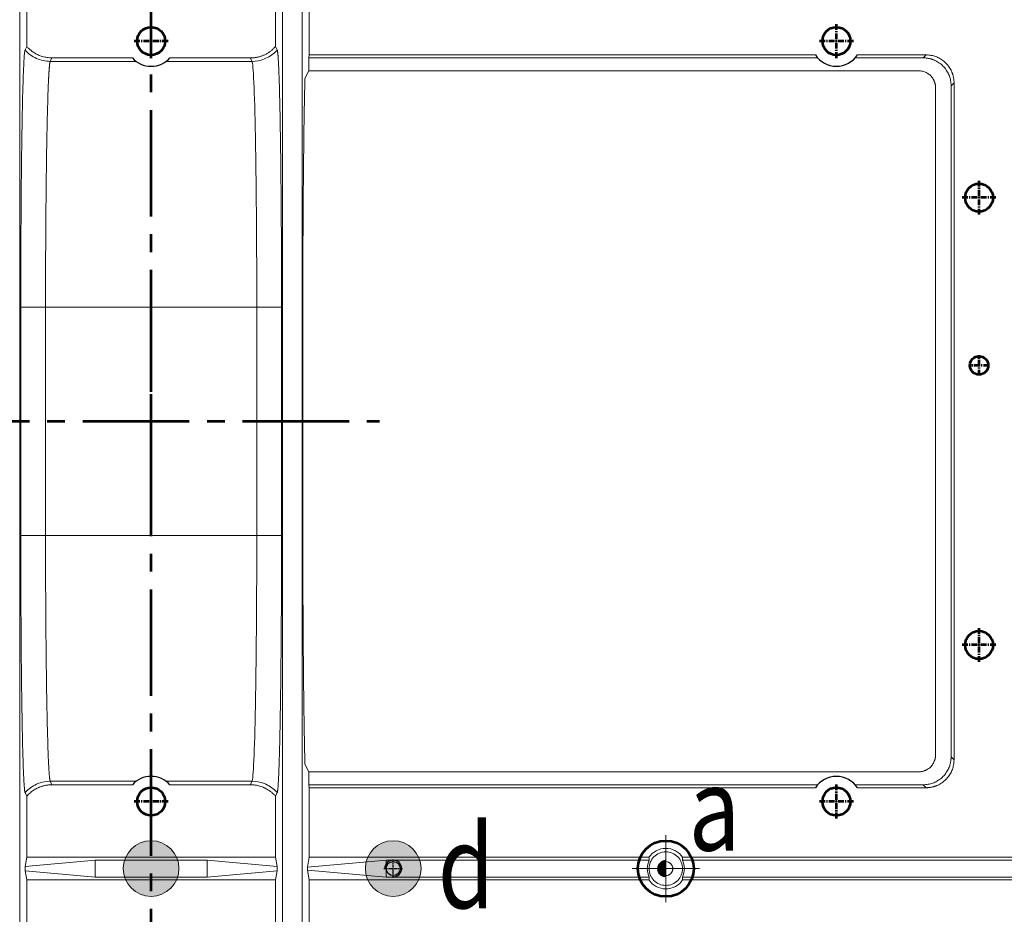
# Model space of a CAD drawing. Units: millimetres. Extents: x 115 to 6956, y 72 to 3099.
# Drawn here: x 1665 to 1841, y 1543 to 1703 of the extents above; entities that cross this region are included whole.
import ezdxf

# ---------------------------------------------------------------- set-up
doc = ezdxf.new("R2010")
doc.units = ezdxf.units.MM
for name, pattern in [('CENTER', [0.6, 0.375, -0.075, 0.075, -0.075]), ('CENTER2', [28.575, 19.05, -3.175, 3.175, -3.175]), ('点画线', [18, 12, -2, 2, -2])]:
    doc.linetypes.add(name, pattern=pattern)
for name, color, linetype, lineweight in [('epin', 13, 'Continuous', 9), ('中心线', 1, 'CENTER2', 13), ('中心线层', 1, '点画线', 18), ('剖面线层', 4, 'Continuous', 18), ('细实线层', 7, 'Continuous', 18)]:
    doc.layers.add(name, color=color, linetype=linetype, lineweight=lineweight)
doc.styles.add('楷体', font='txt', dxfattribs={"width": 0.8})

msp = doc.modelspace()

# ---------------------------------------------------------------- hatches: boundary and pattern name
at = {"layer": '剖面线层'}
h = msp.add_hatch(dxfattribs=at)
h.set_pattern_fill('无图案', color=256, scale=0.1, angle=45, style=0, pattern_type=0)
h.set_pattern_definition([(135, (24196.39814, 5122.66712), (0.0707106781, 0.0707106781), [])])
edge = h.paths.add_edge_path(flags=0)
edge.add_arc((1780.417, 1551.274), 1.25, 239.08292, 270, ccw=False)
edge.add_arc((1780.417, 1551.274), 1.25, 180, 239.08292, ccw=False)
edge.add_line((1779.167, 1551.274), (1778.917, 1551.274))
edge.add_arc((1780.417, 1551.274), 1.5, 180, 270)
edge.add_line((1780.417, 1549.774), (1780.417, 1550.024))
edge = h.paths.add_edge_path(flags=0)
edge.add_line((1780.417, 1550.024), (1780.417, 1550.664))
edge.add_line((1780.417, 1550.664), (1780.417, 1551.274))
edge.add_line((1780.417, 1551.274), (1779.167, 1551.274))
edge.add_arc((1780.417, 1551.274), 1.25, 180, 270)
edge = h.paths.add_edge_path(flags=0)
edge.add_line((1780.417, 1551.274), (1780.417, 1551.721))
edge.add_line((1780.417, 1551.721), (1780.417, 1552.524))
edge.add_arc((1780.417, 1551.274), 1.25, 90, 180)
edge.add_line((1779.167, 1551.274), (1780.417, 1551.274))
edge = h.paths.add_edge_path(flags=0)
edge.add_arc((1780.417, 1551.274), 1.25, 148.66425, 180, ccw=False)
edge.add_arc((1780.417, 1551.274), 1.25, 90, 148.66425, ccw=False)
edge.add_line((1780.417, 1552.524), (1780.417, 1552.774))
edge.add_arc((1780.417, 1551.274), 1.5, 90, 180)
edge.add_line((1778.917, 1551.274), (1779.167, 1551.274))
at = {"layer": '细实线层', "lineweight": 53}
for points in [[(1693.381, 1551.286, -1), (1683.431, 1551.286, -1)], [(1726.714, 1551.286, 1), (1736.664, 1551.286, 1)]]:
    msp.add_hatch(color=1, dxfattribs=at).paths.add_polyline_path(points)

# ---------------------------------------------------------------- linework, layer by layer
at = {"color": 7, "linetype": 'Continuous', "lineweight": 15}
for p, q in [((1664.916, 2078.674), (1664.916, 1343.874)), ((1711.916, 2078.674), (1711.916, 1343.874)), ((1715.416, 1345.374), (1715.416, 2077.174)), ((1666.19, 1708.811), (1666.19, 1698.304)), ((1710.642, 1708.811), (1710.642, 1698.304)), ((1716.69, 1708.811), (1716.69, 1696.799)), ((1666.19, 1698.304), (1665.88, 1697.685)), ((1710.642, 1698.304), (1710.951, 1697.685)), ((1716.69, 1696.799), (1716.586, 1696.274)), ((1807.158, 1696.799), (1716.69, 1696.799)), ((1826.96, 1696.799), (1814.674, 1696.799)), ((1826.96, 1696.799), (1826.435, 1696.274)), ((1670.688, 1696.274), (1670.378, 1695.654)), ((1685.742, 1695.654), (1670.378, 1695.654)), ((1685.062, 1696.274), (1670.688, 1696.274)), ((1706.454, 1695.654), (1691.09, 1695.654)), ((1706.145, 1696.274), (1691.77, 1696.274)), ((1706.454, 1695.654), (1706.145, 1696.274)), ((1716.586, 1696.274), (1716.586, 1693.96)), ((1716.586, 1696.274), (1807.562, 1696.274)), ((1814.27, 1696.274), (1826.435, 1696.274)), ((1715.906, 1692.6), (1716.586, 1693.96)), ((1716.586, 1693.96), (1825.606, 1693.96)), ((1831.416, 1691.293), (1831.941, 1691.818)), ((1831.941, 1570.73), (1831.941, 1691.818)), ((1828.629, 1690.967), (1828.629, 1571.581)), ((1831.416, 1691.293), (1831.416, 1571.255)), ((1665.105, 1651.681), (1665.105, 1610.866)), ((1669.536, 1651.681), (1669.536, 1610.866)), ((1707.296, 1651.681), (1669.536, 1651.681)), ((1707.296, 1610.866), (1707.296, 1651.681)), ((1711.727, 1651.681), (1711.727, 1610.866)), ((1715.532, 1651.577), (1715.532, 1610.97)), ((1707.296, 1610.866), (1669.536, 1610.866)), ((1831.941, 1570.73), (1831.416, 1571.255)), ((1716.586, 1568.588), (1715.906, 1569.947)), ((1716.586, 1568.588), (1716.586, 1566.274)), ((1825.606, 1568.588), (1716.586, 1568.588)), ((1685.742, 1566.893), (1670.378, 1566.893)), ((1670.378, 1566.893), (1670.688, 1566.274)), ((1706.454, 1566.893), (1691.09, 1566.893)), ((1706.145, 1566.274), (1706.454, 1566.893)), ((1665.881, 1564.863), (1666.19, 1564.244)), ((1670.688, 1566.274), (1685.062, 1566.274)), ((1691.77, 1566.274), (1706.145, 1566.274)), ((1710.951, 1564.863), (1710.642, 1564.244)), ((1716.586, 1566.274), (1716.69, 1565.749)), ((1807.562, 1566.274), (1716.586, 1566.274)), ((1716.69, 1565.749), (1716.69, 1553.299)), ((1716.69, 1565.749), (1807.158, 1565.749)), ((1826.435, 1566.274), (1814.27, 1566.274)), ((1814.674, 1565.749), (1826.96, 1565.749)), ((1826.435, 1566.274), (1826.96, 1565.749)), ((1666.19, 1564.244), (1666.19, 1553.299)), ((1710.642, 1564.244), (1710.642, 1553.299)), ((1666.19, 1553.299), (1665.866, 1551.676)), ((1678.416, 1552.774), (1665.866, 1551.676)), ((1666.19, 1553.299), (1710.642, 1553.299)), ((1678.416, 1549.774), (1678.416, 1552.774)), ((1698.416, 1552.774), (1678.416, 1552.774)), ((1698.416, 1552.774), (1698.416, 1549.774)), ((1710.966, 1551.676), (1698.416, 1552.774)), ((1710.642, 1553.299), (1710.966, 1551.676)), ((1716.69, 1553.299), (1716.34, 1551.542)), ((1730.416, 1552.774), (1716.34, 1551.542)), ((1716.69, 1553.299), (1777.405, 1553.299)), ((1730.416, 1549.774), (1730.416, 1552.774)), ((1777.46, 1552.774), (1730.416, 1552.774)), ((1846.916, 1552.774), (1783.372, 1552.774)), ((1846.391, 1553.299), (1783.427, 1553.299)), ((1665.866, 1550.872), (1665.866, 1551.676)), ((1665.866, 1550.872), (1666.19, 1549.249)), ((1665.866, 1550.872), (1678.416, 1549.774)), ((1698.416, 1549.774), (1710.966, 1550.872)), ((1710.966, 1550.872), (1710.642, 1549.249)), ((1710.966, 1550.872), (1710.966, 1551.676)), ((1716.34, 1551.542), (1716.34, 1551.005)), ((1716.34, 1551.005), (1716.69, 1549.249)), ((1716.34, 1551.005), (1730.416, 1549.774)), ((1666.19, 1549.249), (1666.19, 1538.304)), ((1666.19, 1549.249), (1710.642, 1549.249)), ((1678.416, 1549.774), (1698.416, 1549.774)), ((1710.642, 1549.249), (1710.642, 1538.304)), ((1716.69, 1549.249), (1716.69, 1536.799)), ((1716.69, 1549.249), (1777.405, 1549.249)), ((1730.416, 1549.774), (1777.46, 1549.774)), ((1783.372, 1549.774), (1846.916, 1549.774)), ((1783.427, 1549.249), (1846.391, 1549.249))]:
    msp.add_line(p, q, dxfattribs=at)
at = {"color": 1, "linetype": 'CENTER', "ltscale": 1.524}
for p, q in [((1731.689, 1549.636), (1731.689, 1552.936)), ((1730.039, 1551.286), (1733.339, 1551.286))]:
    msp.add_line(p, q, dxfattribs=at)
at = {"color": 4, "lineweight": 53}
for centre, radius in [((1688.416, 1699.274), 2.5), ((1810.916, 1699.274), 2.5), ((1836.416, 1671.274), 2.5), ((1836.416, 1641.274), 1.65), ((1836.416, 1591.274), 2.5), ((1688.416, 1563.274), 2.5), ((1810.916, 1563.274), 2.5)]:
    msp.add_circle(centre, radius, dxfattribs=at)
at = {"linetype": 'Continuous'}
msp.add_circle((1731.689, 1551.286), 1.25, dxfattribs=at)
at = {"color": 7, "linetype": 'Continuous', "lineweight": 15}
msp.add_circle((1780.417, 1551.274), 1.25, dxfattribs=at)
at = {"color": 2, "linetype": 'Continuous'}
for centre, radius, start, end in [((1810.916, 1699.274), 4.5, 213.3704, 326.6296), ((1688.416, 1699.274), 4.5, 221.81295, 318.18705), ((1688.416, 1563.274), 4.5, 41.80775, 138.19225), ((1810.916, 1563.274), 4.5, 33.36567, 146.63433), ((1731.689, 1551.286), 1.5, 270, 180)]:
    msp.add_arc(centre, radius, start, end, dxfattribs=at)
at = {"color": 7, "linetype": 'Continuous', "lineweight": 15}
for points, knots in [([(1665.106, 1651.681), (1665.106, 1651.891), (1665.106, 1652.31), (1665.106, 1652.939), (1665.106, 1653.567), (1665.106, 1654.195), (1665.106, 1654.823), (1665.107, 1655.45), (1665.107, 1656.481), (1665.11, 1658.138), (1665.118, 1660.303), (1665.128, 1662.563), (1665.141, 1664.641), (1665.153, 1666.752), (1665.17, 1669.522), (1665.192, 1672.929), (1665.229, 1676.753), (1665.28, 1680.353), (1665.336, 1683.701), (1665.387, 1686.754), (1665.443, 1689.47), (1665.499, 1691.434), (1665.548, 1692.818), (1665.584, 1693.723), (1665.621, 1694.579), (1665.656, 1695.337), (1665.693, 1696.015), (1665.726, 1696.539), (1665.762, 1696.987), (1665.794, 1697.273), (1665.822, 1697.457), (1665.841, 1697.561), (1665.861, 1697.64), (1665.874, 1697.67), (1665.881, 1697.685)], [0, 0, 0, 0, 0.0088957, 0.0177911, 0.0266863, 0.0355813, 0.0444762, 0.0533711, 0.0622659, 0.0884026, 0.1241533, 0.1553492, 0.1865416, 0.2154573, 0.2493472, 0.3119414, 0.3742542, 0.436819, 0.4999074, 0.5629949, 0.625558, 0.6878759, 0.7191957, 0.7505111, 0.7778242, 0.8133543, 0.8445668, 0.8757816, 0.9029914, 0.9377028, 0.9532768, 0.968851, 0.9844253, 1, 1, 1, 1]), ([(1665.88, 1697.685), (1666.441, 1697.05), (1667.138, 1696.535), (1668.683, 1695.838), (1669.53, 1695.655), (1670.378, 1695.654)], [0, 0, 0, 0, 0.5, 0.5, 1, 1, 1, 1]), ([(1666.19, 1698.304), (1666.245, 1698.244), (1666.353, 1698.123), (1666.524, 1697.953), (1666.699, 1697.79), (1666.879, 1697.637), (1667.062, 1697.492), (1667.249, 1697.356), (1667.439, 1697.228), (1667.631, 1697.109), (1667.826, 1696.999), (1668.022, 1696.897), (1668.275, 1696.778), (1668.591, 1696.647), (1668.98, 1696.517), (1669.386, 1696.412), (1669.807, 1696.334), (1670.243, 1696.283), (1670.538, 1696.277), (1670.688, 1696.274)], [0, 0, 0, 0, 0.0480036, 0.0954978, 0.1424827, 0.1889583, 0.2349247, 0.280382, 0.3253303, 0.3697698, 0.4137005, 0.4571225, 0.5000359, 0.5786737, 0.6591866, 0.7415751, 0.8258399, 0.9119813, 1, 1, 1, 1]), ([(1710.642, 1698.304), (1710.582, 1698.237), (1710.463, 1698.106), (1710.277, 1697.918), (1710.086, 1697.74), (1709.891, 1697.572), (1709.691, 1697.415), (1709.487, 1697.267), (1709.278, 1697.13), (1709.064, 1697.003), (1708.846, 1696.886), (1708.623, 1696.78), (1708.396, 1696.683), (1708.164, 1696.597), (1707.927, 1696.521), (1707.686, 1696.455), (1707.44, 1696.399), (1707.19, 1696.353), (1706.935, 1696.318), (1706.676, 1696.292), (1706.412, 1696.277), (1706.234, 1696.275), (1706.145, 1696.274)], [0, 0, 0, 0, 0.0526691, 0.1045158, 0.1556207, 0.2060673, 0.2559429, 0.3053375, 0.3543441, 0.4030577, 0.4515749, 0.4999937, 0.5484127, 0.5969303, 0.6456445, 0.694652, 0.7440479, 0.7939248, 0.8443731, 0.8954798, 0.9473287, 1, 1, 1, 1]), ([(1710.951, 1697.685), (1710.869, 1697.592), (1710.219, 1696.898), (1708.689, 1695.912), (1707.161, 1695.655), (1706.454, 1695.654)], [0.46219682, 0.46219682, 0.46219682, 0.46219682, 0.49978456, 0.74989228, 0.99999875, 0.99999875, 0.99999875, 0.99999875]), ([(1710.951, 1697.685), (1710.955, 1697.677), (1710.963, 1697.659), (1710.975, 1697.62), (1710.987, 1697.571), (1710.999, 1697.513), (1711.01, 1697.445), (1711.022, 1697.367), (1711.034, 1697.28), (1711.045, 1697.182), (1711.057, 1697.075), (1711.069, 1696.958), (1711.08, 1696.831), (1711.092, 1696.694), (1711.112, 1696.437), (1711.14, 1696.015), (1711.177, 1695.364), (1711.214, 1694.611), (1711.257, 1693.592), (1711.305, 1692.231), (1711.367, 1690.138), (1711.434, 1687.349), (1711.499, 1683.919), (1711.553, 1680.352), (1711.599, 1676.755), (1711.637, 1672.932), (1711.664, 1669.577), (1711.682, 1666.807), (1711.694, 1664.695), (1711.704, 1662.56), (1711.711, 1660.718), (1711.716, 1659.178), (1711.719, 1657.943), (1711.722, 1656.702), (1711.724, 1655.456), (1711.726, 1654.203), (1711.727, 1652.944), (1711.727, 1652.103), (1711.727, 1651.681)], [0, 0, 0, 0, 0.009646, 0.0192694, 0.0288723, 0.0384567, 0.0480247, 0.0575784, 0.0671198, 0.0766511, 0.0861744, 0.0956918, 0.1052054, 0.1147173, 0.1242296, 0.1553354, 0.1866574, 0.2180902, 0.2494985, 0.2996902, 0.3495268, 0.4243874, 0.5000797, 0.5632262, 0.6257346, 0.6879772, 0.7506468, 0.7820292, 0.8134502, 0.8447435, 0.8758387, 0.8934919, 0.9111506, 0.9288285, 0.946539, 0.9642956, 0.9821115, 1, 1, 1, 1]), ([(1831.941, 1691.818), (1831.94, 1691.889), (1831.938, 1692.031), (1831.924, 1692.241), (1831.903, 1692.446), (1831.873, 1692.646), (1831.837, 1692.84), (1831.794, 1693.029), (1831.745, 1693.211), (1831.69, 1693.387), (1831.631, 1693.557), (1831.567, 1693.721), (1831.407, 1694.09), (1831.085, 1694.662), (1830.505, 1695.363), (1829.805, 1695.943), (1829.171, 1696.299), (1828.662, 1696.506), (1828.277, 1696.629), (1827.862, 1696.723), (1827.42, 1696.786), (1827.116, 1696.795), (1826.96, 1696.799)], [0, 0, 0, 0, 0.0274756, 0.0543934, 0.0807538, 0.1065571, 0.1318036, 0.1564936, 0.1806276, 0.204206, 0.227229, 0.2496973, 0.2716114, 0.3815617, 0.5000329, 0.6184999, 0.7284544, 0.7773856, 0.8290016, 0.8833069, 0.9403052, 1, 1, 1, 1]), ([(1670.378, 1695.654), (1670.373, 1695.645), (1670.364, 1695.627), (1670.351, 1695.587), (1670.338, 1695.537), (1670.324, 1695.479), (1670.312, 1695.411), (1670.299, 1695.335), (1670.287, 1695.251), (1670.274, 1695.159), (1670.262, 1695.06), (1670.251, 1694.955), (1670.239, 1694.843), (1670.228, 1694.726), (1670.217, 1694.603), (1670.206, 1694.475), (1670.195, 1694.343), (1670.185, 1694.206), (1670.174, 1694.065), (1670.164, 1693.921), (1670.154, 1693.774), (1670.145, 1693.624), (1670.135, 1693.471), (1670.126, 1693.316), (1670.117, 1693.16), (1670.109, 1693.002), (1670.1, 1692.843), (1670.092, 1692.683), (1670.084, 1692.522), (1670.076, 1692.361), (1670.068, 1692.2), (1670.061, 1692.039), (1670.028, 1691.326), (1669.974, 1689.93), (1669.902, 1687.593), (1669.837, 1685.039), (1669.778, 1682.19), (1669.723, 1679.035), (1669.674, 1675.559), (1669.632, 1671.937), (1669.606, 1669.029), (1669.59, 1666.941), (1669.581, 1665.704), (1669.573, 1664.457), (1669.566, 1663.2), (1669.56, 1661.936), (1669.554, 1660.666), (1669.549, 1659.39), (1669.545, 1658.109), (1669.542, 1656.825), (1669.539, 1655.54), (1669.537, 1654.253), (1669.536, 1652.967), (1669.536, 1652.11), (1669.536, 1651.681)], [0, 0, 0, 0, 0.0102452, 0.0203451, 0.0302998, 0.0401093, 0.0497736, 0.0592927, 0.0686665, 0.0778951, 0.0869785, 0.0959167, 0.1047096, 0.1133573, 0.1218598, 0.1302171, 0.1384291, 0.1464959, 0.1544175, 0.1621939, 0.1698251, 0.177311, 0.1846517, 0.1918472, 0.1988974, 0.2058024, 0.2125622, 0.2191768, 0.2256462, 0.2319703, 0.2381492, 0.2441829, 0.2500713, 0.3168454, 0.3807641, 0.4418271, 0.5000343, 0.5644761, 0.6276143, 0.6894488, 0.7499798, 0.7694293, 0.7888425, 0.8082195, 0.8275603, 0.8468649, 0.8661334, 0.8853656, 0.9045618, 0.9237217, 0.9428455, 0.9619331, 0.9809846, 1, 1, 1, 1]), ([(1826.435, 1696.274), (1826.507, 1696.273), (1826.649, 1696.271), (1826.859, 1696.257), (1827.064, 1696.236), (1827.264, 1696.206), (1827.458, 1696.17), (1827.646, 1696.127), (1827.828, 1696.078), (1828.004, 1696.023), (1828.174, 1695.963), (1828.338, 1695.899), (1828.707, 1695.74), (1829.28, 1695.418), (1829.98, 1694.838), (1830.56, 1694.137), (1830.917, 1693.504), (1831.124, 1692.995), (1831.246, 1692.61), (1831.34, 1692.195), (1831.404, 1691.753), (1831.412, 1691.449), (1831.416, 1691.293)], [0, 0, 0, 0, 0.0274756, 0.0543934, 0.0807538, 0.1065571, 0.1318036, 0.1564936, 0.1806276, 0.204206, 0.227229, 0.2496973, 0.2716114, 0.3815617, 0.5000329, 0.6184999, 0.7284544, 0.7773856, 0.8290016, 0.8833069, 0.9403052, 1, 1, 1, 1]), ([(1828.416, 1692.075), (1828.392, 1692.131), (1828.346, 1692.242), (1828.264, 1692.403), (1828.175, 1692.557), (1828.076, 1692.704), (1827.969, 1692.845), (1827.853, 1692.979), (1827.729, 1693.106), (1827.596, 1693.227), (1827.454, 1693.341), (1827.255, 1693.483), (1826.994, 1693.638), (1826.665, 1693.784), (1826.323, 1693.887), (1825.968, 1693.95), (1825.728, 1693.956), (1825.606, 1693.96)], [0, 0, 0, 0, 0.0507058, 0.1007457, 0.1502973, 0.1995431, 0.2486695, 0.2978639, 0.3473131, 0.3972009, 0.4477064, 0.4990023, 0.6010078, 0.7006405, 0.7993566, 0.8986528, 1, 1, 1, 1]), ([(1715.906, 1692.6), (1715.903, 1692.464), (1715.895, 1692.169), (1715.884, 1691.68), (1715.871, 1691.107), (1715.856, 1690.444), (1715.84, 1689.686), (1715.812, 1688.269), (1715.781, 1686.578), (1715.729, 1683.309), (1715.679, 1679.568), (1715.631, 1674.807), (1715.604, 1671.564), (1715.585, 1668.765), (1715.571, 1666.39), (1715.558, 1663.666), (1715.547, 1660.742), (1715.539, 1658.125), (1715.535, 1655.76), (1715.533, 1654.1), (1715.532, 1652.739), (1715.532, 1651.931), (1715.532, 1651.577)], [0, 0, 0, 0, 0.0146835, 0.0318792, 0.0515871, 0.0738068, 0.0985384, 0.1257815, 0.2085699, 0.2500164, 0.4024029, 0.4999332, 0.5934313, 0.6251989, 0.6875815, 0.7499703, 0.8013912, 0.874208, 0.9150354, 0.9496093, 0.9779307, 1, 1, 1, 1]), ([(1828.629, 1690.967), (1828.628, 1691.021), (1828.626, 1691.13), (1828.613, 1691.292), (1828.591, 1691.452), (1828.561, 1691.61), (1828.521, 1691.767), (1828.474, 1691.923), (1828.435, 1692.024), (1828.416, 1692.075)], [0, 0, 0, 0, 0.1439569, 0.2868413, 0.4290731, 0.5710782, 0.7132846, 0.8561184, 1, 1, 1, 1]), ([(1665.106, 1651.681), (1665.178, 1651.681), (1665.819, 1651.681), (1667.322, 1651.681), (1668.834, 1651.681), (1669.536, 1651.681)], [0.46694985, 0.46694985, 0.46694985, 0.46694985, 0.49978456, 0.74989228, 0.99999859, 0.99999859, 0.99999859, 0.99999859]), ([(1707.296, 1651.681), (1707.998, 1651.681), (1709.51, 1651.681), (1711.013, 1651.681), (1711.654, 1651.681), (1711.726, 1651.681)], [0.46694985, 0.46694985, 0.46694985, 0.46694985, 0.71705615, 0.96716387, 0.99999859, 0.99999859, 0.99999859, 0.99999859]), ([(1665.881, 1564.862), (1665.877, 1564.871), (1665.87, 1564.887), (1665.859, 1564.922), (1665.848, 1564.965), (1665.837, 1565.017), (1665.825, 1565.078), (1665.814, 1565.147), (1665.795, 1565.274), (1665.766, 1565.525), (1665.73, 1565.96), (1665.692, 1566.532), (1665.659, 1567.165), (1665.623, 1567.912), (1665.574, 1569.039), (1665.51, 1570.721), (1665.443, 1573.078), (1665.387, 1575.794), (1665.336, 1578.847), (1665.28, 1582.195), (1665.229, 1585.795), (1665.198, 1588.981), (1665.179, 1591.627), (1665.167, 1593.576), (1665.154, 1595.651), (1665.141, 1597.759), (1665.129, 1599.985), (1665.119, 1602.045), (1665.111, 1604.207), (1665.107, 1606.019), (1665.106, 1607.568), (1665.105, 1608.666), (1665.105, 1609.766), (1665.105, 1610.5), (1665.105, 1610.866)], [0, 0, 0, 0, 0.0089, 0.0177998, 0.0266995, 0.0355991, 0.0444988, 0.0533985, 0.0622982, 0.0886499, 0.1242194, 0.1554353, 0.186647, 0.2155266, 0.2494906, 0.3121077, 0.3744256, 0.4369883, 0.5000758, 0.5631643, 0.6257292, 0.6880421, 0.7193508, 0.7506544, 0.7780444, 0.8134596, 0.8446523, 0.8758476, 0.9029347, 0.9377351, 0.9533011, 0.9688671, 0.9844333, 1, 1, 1, 1]), ([(1665.105, 1610.866), (1665.665, 1610.866), (1666.354, 1610.866), (1667.875, 1610.866), (1668.705, 1610.866), (1669.536, 1610.866)], [0, 0, 0, 0, 0.5, 0.5, 1, 1, 1, 1]), ([(1669.536, 1610.866), (1669.536, 1610.652), (1669.536, 1610.224), (1669.536, 1609.581), (1669.536, 1608.938), (1669.537, 1608.295), (1669.538, 1607.652), (1669.539, 1607.009), (1669.54, 1606.366), (1669.542, 1605.723), (1669.543, 1605.081), (1669.545, 1604.44), (1669.547, 1603.799), (1669.549, 1603.16), (1669.551, 1602.521), (1669.554, 1601.884), (1669.557, 1601.247), (1669.56, 1600.613), (1669.563, 1599.98), (1669.566, 1599.349), (1669.57, 1598.72), (1669.573, 1598.093), (1669.577, 1597.468), (1669.581, 1596.846), (1669.585, 1596.226), (1669.59, 1595.609), (1669.594, 1594.994), (1669.607, 1593.319), (1669.632, 1590.611), (1669.674, 1586.989), (1669.723, 1583.513), (1669.778, 1580.357), (1669.837, 1577.509), (1669.902, 1574.954), (1669.974, 1572.618), (1670.031, 1571.164), (1670.068, 1570.353), (1670.083, 1570.041), (1670.099, 1569.73), (1670.115, 1569.422), (1670.133, 1569.119), (1670.151, 1568.824), (1670.17, 1568.54), (1670.19, 1568.267), (1670.211, 1568.01), (1670.232, 1567.772), (1670.254, 1567.554), (1670.278, 1567.36), (1670.301, 1567.193), (1670.326, 1567.056), (1670.352, 1566.951), (1670.369, 1566.913), (1670.378, 1566.893)], [0, 0, 0, 0, 0.0095033, 0.0190157, 0.0285371, 0.0380676, 0.0476071, 0.0571556, 0.0667132, 0.0762798, 0.0858555, 0.0954402, 0.105034, 0.1146368, 0.1242486, 0.1338695, 0.1434995, 0.1531385, 0.1627865, 0.1724436, 0.1821098, 0.191785, 0.2014693, 0.2111626, 0.220865, 0.2305764, 0.2402969, 0.2500265, 0.3105569, 0.3723911, 0.4355293, 0.4999715, 0.5581778, 0.6192404, 0.6831592, 0.7499339, 0.7614748, 0.7735608, 0.7861919, 0.7993681, 0.8130894, 0.8273558, 0.8421673, 0.8575239, 0.8734256, 0.8898724, 0.9068643, 0.9244013, 0.9424833, 0.9611105, 0.9802827, 1, 1, 1, 1]), ([(1711.727, 1610.866), (1711.654, 1610.866), (1711.013, 1610.866), (1709.51, 1610.866), (1707.998, 1610.866), (1707.296, 1610.866)], [0.46691357, 0.46691357, 0.46691357, 0.46691357, 0.49978456, 0.74989228, 0.99999858, 0.99999858, 0.99999858, 0.99999858]), ([(1711.727, 1610.866), (1711.727, 1610.639), (1711.727, 1610.185), (1711.726, 1609.506), (1711.726, 1608.828), (1711.725, 1608.151), (1711.725, 1607.477), (1711.724, 1606.804), (1711.723, 1606.133), (1711.721, 1605.464), (1711.72, 1604.796), (1711.718, 1604.13), (1711.716, 1603.466), (1711.714, 1602.803), (1711.711, 1601.643), (1711.704, 1599.987), (1711.694, 1597.853), (1711.682, 1595.741), (1711.664, 1592.971), (1711.637, 1589.616), (1711.599, 1585.793), (1711.553, 1582.196), (1711.5, 1578.692), (1711.437, 1575.368), (1711.372, 1572.597), (1711.309, 1570.431), (1711.258, 1568.988), (1711.214, 1567.936), (1711.177, 1567.184), (1711.14, 1566.532), (1711.108, 1566.063), (1711.082, 1565.732), (1711.06, 1565.501), (1711.039, 1565.305), (1711.017, 1565.142), (1710.995, 1565.013), (1710.973, 1564.917), (1710.959, 1564.881), (1710.951, 1564.863)], [0, 0, 0, 0, 0.0096397, 0.019257, 0.028854, 0.0384327, 0.0479952, 0.0575436, 0.0670799, 0.0766063, 0.0861249, 0.0956377, 0.1051469, 0.1146546, 0.1241629, 0.1552506, 0.186551, 0.2179647, 0.2493539, 0.3120153, 0.3742652, 0.4367657, 0.4999197, 0.5720249, 0.6433601, 0.6967355, 0.7505049, 0.7819063, 0.813346, 0.8446606, 0.8757734, 0.8934331, 0.9110994, 0.9287856, 0.9465054, 0.9642722, 0.9820994, 1, 1, 1, 1]), ([(1715.532, 1610.97), (1715.532, 1610.731), (1715.532, 1610.229), (1715.533, 1609.438), (1715.533, 1608.572), (1715.534, 1607.631), (1715.536, 1606.616), (1715.537, 1605.528), (1715.54, 1604.367), (1715.543, 1603.136), (1715.547, 1601.834), (1715.552, 1600.465), (1715.56, 1598.445), (1715.572, 1595.895), (1715.59, 1592.949), (1715.61, 1590.283), (1715.628, 1588.195), (1715.643, 1586.584), (1715.655, 1585.359), (1715.668, 1584.154), (1715.682, 1582.97), (1715.696, 1581.809), (1715.711, 1580.67), (1715.726, 1579.556), (1715.742, 1578.467), (1715.758, 1577.405), (1715.775, 1576.369), (1715.792, 1575.361), (1715.81, 1574.382), (1715.828, 1573.433), (1715.847, 1572.513), (1715.866, 1571.625), (1715.886, 1570.766), (1715.899, 1570.22), (1715.906, 1569.947)], [0, 0, 0, 0, 0.0148722, 0.0313157, 0.0493305, 0.0689165, 0.0900739, 0.1128026, 0.1371028, 0.1629744, 0.1904171, 0.2194308, 0.2500152, 0.3196307, 0.3844877, 0.4445917, 0.4999466, 0.5293598, 0.5587744, 0.58819, 0.6176062, 0.6470224, 0.6764383, 0.7058534, 0.7352676, 0.7646809, 0.7940935, 0.8235059, 0.852919, 0.8823332, 0.9117485, 0.941165, 0.9705823, 1, 1, 1, 1]), ([(1825.606, 1568.588), (1825.668, 1568.589), (1825.789, 1568.59), (1825.97, 1568.605), (1826.147, 1568.63), (1826.322, 1568.666), (1826.493, 1568.712), (1826.662, 1568.769), (1826.827, 1568.836), (1826.99, 1568.914), (1827.149, 1569.002), (1827.356, 1569.133), (1827.598, 1569.315), (1827.857, 1569.564), (1828.08, 1569.84), (1828.271, 1570.143), (1828.367, 1570.362), (1828.416, 1570.473)], [0, 0, 0, 0, 0.0510173, 0.1013504, 0.1511761, 0.2006768, 0.2500382, 0.2994479, 0.3490927, 0.399157, 0.4498204, 0.5012563, 0.6029664, 0.7022282, 0.800494, 0.8992599, 1, 1, 1, 1]), ([(1831.416, 1571.255), (1831.415, 1571.183), (1831.413, 1571.041), (1831.399, 1570.831), (1831.378, 1570.626), (1831.349, 1570.426), (1831.312, 1570.232), (1831.269, 1570.044), (1831.22, 1569.862), (1831.165, 1569.685), (1831.106, 1569.515), (1831.042, 1569.352), (1830.882, 1568.982), (1830.56, 1568.41), (1829.98, 1567.71), (1829.28, 1567.129), (1828.646, 1566.773), (1828.137, 1566.566), (1827.752, 1566.444), (1827.337, 1566.35), (1826.895, 1566.286), (1826.591, 1566.278), (1826.435, 1566.274)], [0, 0, 0, 0, 0.0274756, 0.0543934, 0.0807538, 0.1065571, 0.1318036, 0.1564936, 0.1806276, 0.204206, 0.227229, 0.2496973, 0.2716114, 0.3815617, 0.5000329, 0.6184999, 0.7284544, 0.7773856, 0.8290016, 0.8833069, 0.9403052, 1, 1, 1, 1]), ([(1826.96, 1565.749), (1827.032, 1565.75), (1827.173, 1565.752), (1827.384, 1565.765), (1827.589, 1565.787), (1827.788, 1565.816), (1827.983, 1565.853), (1828.171, 1565.896), (1828.353, 1565.945), (1828.529, 1566), (1828.699, 1566.059), (1828.863, 1566.123), (1829.232, 1566.283), (1829.805, 1566.604), (1830.505, 1567.185), (1831.085, 1567.885), (1831.442, 1568.519), (1831.649, 1569.028), (1831.771, 1569.413), (1831.865, 1569.828), (1831.929, 1570.27), (1831.937, 1570.574), (1831.941, 1570.73)], [0, 0, 0, 0, 0.0274756, 0.0543934, 0.0807538, 0.1065571, 0.1318036, 0.1564936, 0.1806276, 0.204206, 0.227229, 0.2496973, 0.2716114, 0.3815617, 0.5000329, 0.6184999, 0.7284544, 0.7773856, 0.8290016, 0.8833069, 0.9403052, 1, 1, 1, 1]), ([(1828.416, 1570.473), (1828.435, 1570.524), (1828.474, 1570.625), (1828.521, 1570.78), (1828.561, 1570.937), (1828.591, 1571.096), (1828.613, 1571.256), (1828.626, 1571.418), (1828.628, 1571.526), (1828.629, 1571.581)], [0, 0, 0, 0, 0.1438816, 0.2867154, 0.4289218, 0.5709269, 0.7131587, 0.8560431, 1, 1, 1, 1]), ([(1665.881, 1564.862), (1665.963, 1564.956), (1666.614, 1565.65), (1668.143, 1566.636), (1669.671, 1566.893), (1670.378, 1566.893)], [0.46224418, 0.46224418, 0.46224418, 0.46224418, 0.49978456, 0.74989228, 0.99999869, 0.99999869, 0.99999869, 0.99999869]), ([(1706.454, 1566.893), (1707.161, 1566.893), (1708.689, 1566.636), (1710.218, 1565.65), (1710.869, 1564.956), (1710.951, 1564.862)], [0.46224418, 0.46224418, 0.46224418, 0.46224418, 0.71235059, 0.96245831, 0.99999869, 0.99999869, 0.99999869, 0.99999869]), ([(1670.688, 1566.274), (1670.606, 1566.273), (1670.443, 1566.271), (1670.201, 1566.256), (1669.963, 1566.231), (1669.728, 1566.198), (1669.498, 1566.156), (1669.272, 1566.106), (1669.051, 1566.048), (1668.836, 1565.982), (1668.625, 1565.909), (1668.42, 1565.83), (1668.163, 1565.72), (1667.855, 1565.568), (1667.5, 1565.362), (1667.152, 1565.127), (1666.815, 1564.862), (1666.49, 1564.569), (1666.291, 1564.353), (1666.19, 1564.244)], [0, 0, 0, 0, 0.0482492, 0.09594, 0.1430723, 0.1896462, 0.2356619, 0.2811194, 0.3260188, 0.3703602, 0.4141438, 0.4573695, 0.5000375, 0.5790876, 0.6598477, 0.7423184, 0.8265003, 0.912394, 1, 1, 1, 1]), ([(1710.642, 1564.244), (1710.587, 1564.304), (1710.479, 1564.424), (1710.308, 1564.595), (1710.133, 1564.757), (1709.953, 1564.911), (1709.77, 1565.056), (1709.583, 1565.192), (1709.393, 1565.32), (1709.201, 1565.438), (1709.006, 1565.549), (1708.81, 1565.65), (1708.558, 1565.77), (1708.241, 1565.9), (1707.852, 1566.031), (1707.446, 1566.136), (1707.025, 1566.214), (1706.589, 1566.264), (1706.294, 1566.271), (1706.145, 1566.274)], [0, 0, 0, 0, 0.0480036, 0.0954978, 0.1424827, 0.1889583, 0.2349247, 0.280382, 0.3253304, 0.3697698, 0.4137005, 0.4571225, 0.5000359, 0.5786738, 0.6591866, 0.7415752, 0.8258399, 0.9119814, 1, 1, 1, 1]), ([(1783.427, 1553.299), (1783.097, 1553.79), (1782.644, 1554.199), (1781.599, 1554.755), (1781.008, 1554.903), (1779.824, 1554.903), (1779.233, 1554.755), (1778.188, 1554.199), (1777.735, 1553.79), (1777.405, 1553.299)], [0, 0, 0, 0, 0.25, 0.25, 0.5, 0.5, 0.75, 0.75, 1, 1, 1, 1]), ([(1783.427, 1553.299), (1783.097, 1553.79), (1782.645, 1554.198), (1781.599, 1554.755), (1781.008, 1554.903), (1779.824, 1554.903), (1779.233, 1554.755), (1778.188, 1554.198), (1777.735, 1553.79), (1777.405, 1553.299)], [0, 0, 0, 0, 0.25, 0.25, 0.5, 0.5, 0.75, 0.75, 1, 1, 1, 1]), ([(1777.416, 1551.274), (1777.416, 1551.667), (1777.494, 1552.059), (1777.795, 1552.785), (1778.017, 1553.118), (1778.572, 1553.673), (1778.905, 1553.895), (1779.631, 1554.196), (1780.023, 1554.274), (1780.809, 1554.274), (1781.201, 1554.196), (1781.927, 1553.895), (1782.26, 1553.673), (1782.815, 1553.118), (1783.037, 1552.785), (1783.338, 1552.059), (1783.416, 1551.667), (1783.416, 1551.274)], [0, 0, 0, 0, 0.125, 0.125, 0.25, 0.25, 0.375, 0.375, 0.5, 0.5, 0.625, 0.625, 0.75, 0.75, 0.875, 0.875, 1, 1, 1, 1]), ([(1777.416, 1551.274), (1777.416, 1551.667), (1777.494, 1552.059), (1777.795, 1552.785), (1778.017, 1553.117), (1778.572, 1553.673), (1778.905, 1553.895), (1779.631, 1554.196), (1780.023, 1554.274), (1780.809, 1554.274), (1781.201, 1554.196), (1781.927, 1553.895), (1782.26, 1553.673), (1782.815, 1553.117), (1783.037, 1552.785), (1783.338, 1552.059), (1783.416, 1551.667), (1783.416, 1551.274)], [0, 0, 0, 0, 0.125, 0.125, 0.25, 0.25, 0.375, 0.375, 0.5, 0.5, 0.625, 0.625, 0.75, 0.75, 0.875, 0.875, 1, 1, 1, 1]), ([(1777.405, 1553.299), (1777.41, 1553.209), (1777.422, 1553.033), (1777.448, 1552.858), (1777.46, 1552.774)], [0, 0, 0, 0, 0.5168979, 1, 1, 1, 1]), ([(1777.405, 1553.299), (1777.41, 1553.209), (1777.422, 1553.034), (1777.448, 1552.859), (1777.46, 1552.774)], [0, 0, 0, 0, 0.5154735, 1, 1, 1, 1]), ([(1779.166, 1551.274), (1779.167, 1551.313), (1779.169, 1551.392), (1779.186, 1551.508), (1779.214, 1551.623), (1779.267, 1551.778), (1779.363, 1551.965), (1779.526, 1552.164), (1779.725, 1552.326), (1780.016, 1552.477), (1780.416, 1552.554), (1780.816, 1552.477), (1781.107, 1552.326), (1781.306, 1552.164), (1781.469, 1551.965), (1781.583, 1551.743), (1781.654, 1551.51), (1781.662, 1551.353), (1781.666, 1551.274)], [0, 0, 0, 0, 0.0301726, 0.060092, 0.0900282, 0.1202507, 0.1852421, 0.2503703, 0.3153618, 0.3804901, 0.5000657, 0.6196412, 0.6846327, 0.7497609, 0.8147524, 0.8798807, 0.939907, 1, 1, 1, 1]), ([(1779.166, 1551.274), (1779.167, 1551.313), (1779.169, 1551.392), (1779.186, 1551.508), (1779.214, 1551.623), (1779.267, 1551.778), (1779.363, 1551.965), (1779.526, 1552.164), (1779.725, 1552.326), (1780.016, 1552.477), (1780.416, 1552.554), (1780.816, 1552.477), (1781.107, 1552.326), (1781.306, 1552.164), (1781.469, 1551.965), (1781.583, 1551.743), (1781.654, 1551.51), (1781.662, 1551.352), (1781.666, 1551.274)], [0, 0, 0, 0, 0.0301726, 0.060092, 0.0900282, 0.1202507, 0.1852421, 0.2503703, 0.3153618, 0.3804901, 0.5000657, 0.6196412, 0.6846327, 0.7497609, 0.8147524, 0.8798807, 0.939907, 1, 1, 1, 1]), ([(1783.372, 1552.774), (1783.384, 1552.858), (1783.411, 1553.033), (1783.422, 1553.209), (1783.427, 1553.299)], [0, 0, 0, 0, 0.4831021, 1, 1, 1, 1]), ([(1783.372, 1552.774), (1783.384, 1552.859), (1783.411, 1553.034), (1783.422, 1553.209), (1783.427, 1553.299)], [0, 0, 0, 0, 0.4845265, 1, 1, 1, 1]), ([(1783.416, 1551.274), (1783.416, 1550.881), (1783.338, 1550.489), (1783.037, 1549.763), (1782.815, 1549.43), (1782.26, 1548.875), (1781.927, 1548.653), (1781.201, 1548.352), (1780.809, 1548.274), (1780.023, 1548.274), (1779.631, 1548.352), (1778.905, 1548.653), (1778.572, 1548.875), (1778.017, 1549.43), (1777.795, 1549.763), (1777.494, 1550.489), (1777.416, 1550.881), (1777.416, 1551.274)], [0, 0, 0, 0, 0.125, 0.125, 0.25, 0.25, 0.375, 0.375, 0.5, 0.5, 0.625, 0.625, 0.75, 0.75, 0.875, 0.875, 1, 1, 1, 1]), ([(1783.416, 1551.274), (1783.416, 1550.881), (1783.338, 1550.489), (1783.037, 1549.763), (1782.815, 1549.43), (1782.26, 1548.875), (1781.927, 1548.652), (1781.201, 1548.352), (1780.809, 1548.274), (1780.023, 1548.274), (1779.631, 1548.352), (1778.905, 1548.652), (1778.572, 1548.875), (1778.017, 1549.43), (1777.795, 1549.763), (1777.494, 1550.489), (1777.416, 1550.881), (1777.416, 1551.274)], [0, 0, 0, 0, 0.125, 0.125, 0.25, 0.25, 0.375, 0.375, 0.5, 0.5, 0.625, 0.625, 0.75, 0.75, 0.875, 0.875, 1, 1, 1, 1]), ([(1781.666, 1551.274), (1781.665, 1551.235), (1781.663, 1551.156), (1781.646, 1551.039), (1781.618, 1550.925), (1781.565, 1550.77), (1781.469, 1550.583), (1781.306, 1550.384), (1781.107, 1550.222), (1780.816, 1550.071), (1780.416, 1549.994), (1780.016, 1550.071), (1779.725, 1550.221), (1779.526, 1550.384), (1779.363, 1550.583), (1779.25, 1550.805), (1779.179, 1551.038), (1779.17, 1551.195), (1779.166, 1551.274)], [0, 0, 0, 0, 0.0301726, 0.060092, 0.0900282, 0.1202507, 0.1852421, 0.2503703, 0.3153618, 0.3804901, 0.5000657, 0.6196412, 0.6846327, 0.7497609, 0.8147524, 0.8798807, 0.939907, 1, 1, 1, 1]), ([(1781.666, 1551.274), (1781.665, 1551.234), (1781.663, 1551.156), (1781.646, 1551.039), (1781.618, 1550.925), (1781.565, 1550.77), (1781.469, 1550.583), (1781.306, 1550.384), (1781.107, 1550.221), (1780.816, 1550.071), (1780.416, 1549.993), (1780.016, 1550.071), (1779.725, 1550.221), (1779.526, 1550.384), (1779.363, 1550.582), (1779.25, 1550.805), (1779.179, 1551.038), (1779.17, 1551.195), (1779.166, 1551.274)], [0, 0, 0, 0, 0.0301726, 0.060092, 0.0900282, 0.1202507, 0.1852421, 0.2503703, 0.3153618, 0.3804901, 0.5000657, 0.6196412, 0.6846327, 0.7497609, 0.8147524, 0.8798807, 0.939907, 1, 1, 1, 1]), ([(1777.46, 1549.774), (1777.448, 1549.689), (1777.422, 1549.514), (1777.41, 1549.339), (1777.405, 1549.249)], [0, 0, 0, 0, 0.4831021, 1, 1, 1, 1]), ([(1777.46, 1549.774), (1777.448, 1549.689), (1777.422, 1549.514), (1777.41, 1549.339), (1777.405, 1549.249)], [0, 0, 0, 0, 0.4845265, 1, 1, 1, 1]), ([(1777.405, 1549.249), (1777.735, 1548.758), (1778.188, 1548.349), (1779.233, 1547.793), (1779.824, 1547.645), (1781.008, 1547.645), (1781.599, 1547.793), (1782.644, 1548.349), (1783.097, 1548.758), (1783.427, 1549.249)], [0, 0, 0, 0, 0.25, 0.25, 0.5, 0.5, 0.75, 0.75, 1, 1, 1, 1]), ([(1777.405, 1549.249), (1777.735, 1548.758), (1778.188, 1548.349), (1779.233, 1547.793), (1779.824, 1547.645), (1781.008, 1547.645), (1781.599, 1547.793), (1782.645, 1548.349), (1783.097, 1548.758), (1783.427, 1549.249)], [0, 0, 0, 0, 0.25, 0.25, 0.5, 0.5, 0.75, 0.75, 1, 1, 1, 1]), ([(1783.427, 1549.249), (1783.422, 1549.339), (1783.411, 1549.514), (1783.384, 1549.689), (1783.372, 1549.774)], [0, 0, 0, 0, 0.5168979, 1, 1, 1, 1]), ([(1783.427, 1549.249), (1783.422, 1549.339), (1783.411, 1549.514), (1783.384, 1549.689), (1783.372, 1549.774)], [0, 0, 0, 0, 0.5154735, 1, 1, 1, 1])]:
    msp.add_open_spline(points, degree=3, knots=knots, dxfattribs=at)
for points in [[(1706.454, 1695.654), (1706.566, 1695.458), (1706.787, 1692.877), (1707.067, 1683.007), (1707.253, 1668.573), (1707.296, 1657.314), (1707.296, 1651.681)], [(1707.296, 1610.866), (1707.296, 1605.234), (1707.253, 1593.974), (1707.067, 1579.541), (1706.787, 1569.67), (1706.566, 1567.09), (1706.454, 1566.893)], [(1777.46, 1552.774), (1777.226, 1552.311), (1777.102, 1551.793), (1777.102, 1551.274)], [(1777.46, 1552.774), (1777.226, 1552.311), (1777.102, 1551.793), (1777.102, 1551.274)], [(1783.73, 1551.274), (1783.73, 1551.793), (1783.606, 1552.311), (1783.372, 1552.774)], [(1783.73, 1551.274), (1783.73, 1551.793), (1783.606, 1552.311), (1783.372, 1552.774)], [(1777.102, 1551.274), (1777.102, 1550.755), (1777.226, 1550.237), (1777.46, 1549.774)], [(1777.102, 1551.274), (1777.102, 1550.755), (1777.226, 1550.237), (1777.46, 1549.774)], [(1783.372, 1549.774), (1783.606, 1550.237), (1783.73, 1550.755), (1783.73, 1551.274)], [(1783.372, 1549.774), (1783.606, 1550.237), (1783.73, 1550.755), (1783.73, 1551.274)]]:
    msp.add_open_spline(points, degree=3, dxfattribs=at)
at = {"layer": 'epin', "color": 1}
for centre in [(1688.406, 1551.286), (1731.689, 1551.286)]:
    msp.add_circle(centre, 4.975, dxfattribs=at)
at = {"layer": '中心线', "color": 1, "linetype": 'CENTER', "lineweight": 53, "ltscale": 2.794}
for p, q in [((1688.416, 1696.249), (1688.416, 1702.299)), ((1810.916, 1696.249), (1810.916, 1702.299)), ((1691.441, 1699.274), (1685.391, 1699.274)), ((1813.941, 1699.274), (1807.891, 1699.274)), ((1836.416, 1668.249), (1836.416, 1674.299)), ((1839.441, 1671.274), (1833.391, 1671.274)), ((1836.416, 1639.459), (1836.416, 1643.089)), ((1838.231, 1641.274), (1834.601, 1641.274)), ((1836.416, 1588.249), (1836.416, 1594.299)), ((1839.441, 1591.274), (1833.391, 1591.274)), ((1688.416, 1560.249), (1688.416, 1566.299)), ((1810.916, 1560.249), (1810.916, 1566.299)), ((1691.441, 1563.274), (1685.391, 1563.274)), ((1813.941, 1563.274), (1807.891, 1563.274))]:
    msp.add_line(p, q, dxfattribs=at)
at = {"layer": '中心线', "color": 1, "lineweight": 53}
for p, q in [((1688.416, 1614.35), (1688.416, 1648.198)), ((1647.6, 1631.274), (1729.232, 1631.274))]:
    msp.add_line(p, q, dxfattribs=at)
at = {"layer": '中心线层'}
for p, q in [((1780.417, 1545.274), (1780.417, 1557.274)), ((1786.417, 1551.274), (1774.417, 1551.274))]:
    msp.add_line(p, q, dxfattribs=at)
at = {"layer": '细实线层', "color": 1, "linetype": 'CENTER2', "lineweight": 53}
msp.add_line((1688.416, 1182.118), (1688.416, 2208.969), dxfattribs=at)
at = {"layer": '细实线层', "color": 6, "lineweight": 53}
msp.add_circle((1780.417, 1551.274), 5, dxfattribs=at)

# ---------------------------------------------------------------- texts
at = {"layer": '细实线层', "color": 2, "style": '楷体', "width": 0.8}
for s, p in [('a', (1784.496, 1554.509)), ('d', (1739.643, 1544.177))]:
    msp.add_text(s, height=15, dxfattribs=at).set_placement(p)

doc.saveas('drawing.dxf')
